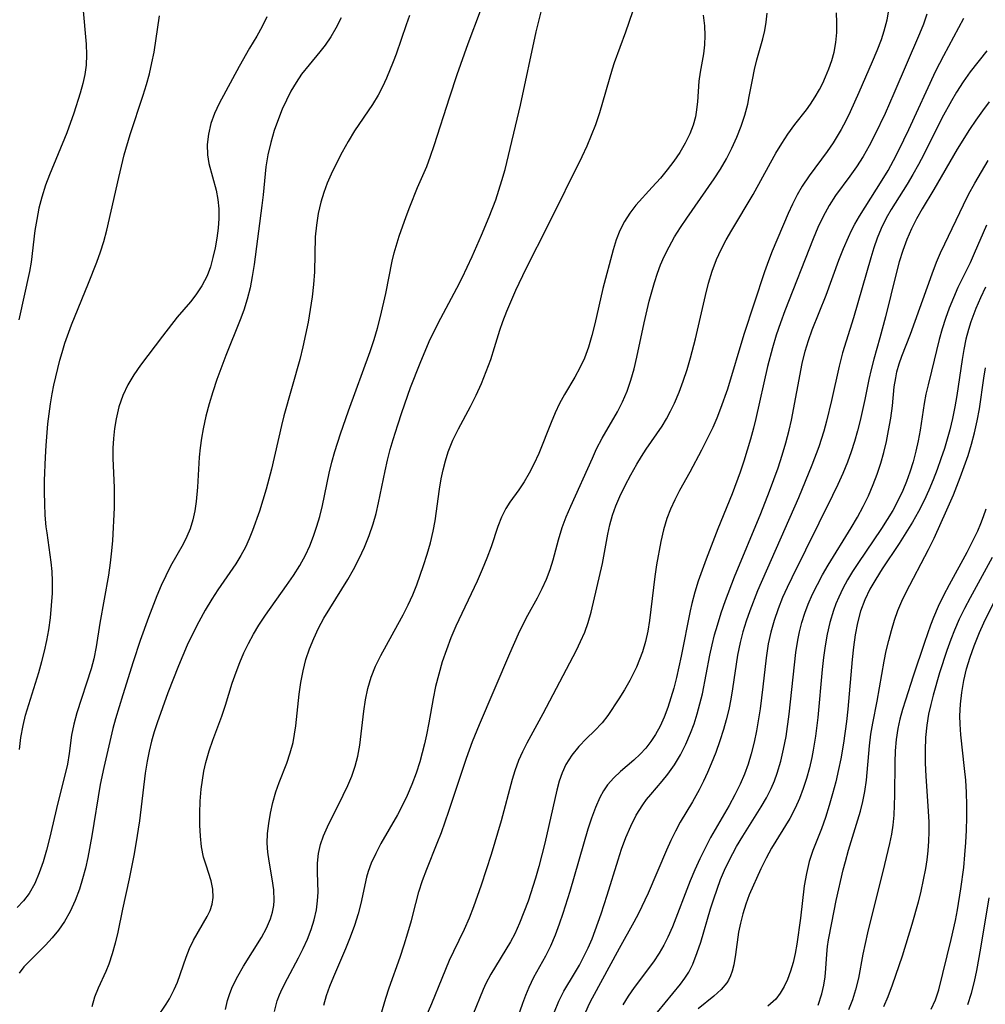
# Model space of a CAD drawing. Extents: x 1827160 to 1835362, y 3198540 to 3199311.
# Drawn here: x 1832249 to 1832394, y 3198773 to 3198921 of the extents above; entities that cross this region are included whole.
import ezdxf

# ---------------------------------------------------------------- set-up
doc = ezdxf.new("R2010")
doc.units = 0

msp = doc.modelspace()

# ---------------------------------------------------------------- linework, layer by layer
at = {"layer": 'Unknown_Line_Type', "color": 0}
for points in [[(1832279.78, 3198771.9, 1966), (1832280.07, 3198773.24, 1966), (1832280.41, 3198774.3, 1966), (1832280.83, 3198775.34, 1966), (1832281.6, 3198776.9, 1966), (1832282.48, 3198778.42, 1966), (1832285.15, 3198782.71, 1966), (1832285.91, 3198784.11, 1966), (1832286.52, 3198785.54, 1966), (1832286.82, 3198786.54, 1966), (1832287.01, 3198787.54, 1966), (1832287.08, 3198788.27, 1966), (1832287.03, 3198789.89, 1966), (1832286.8, 3198791.52, 1966), (1832286.3, 3198794.2, 1966), (1832286.1, 3198795.55, 1966), (1832286.01, 3198796.9, 1966), (1832286.08, 3198798.35, 1966), (1832286.27, 3198799.82, 1966), (1832286.54, 3198801.41, 1966), (1832286.89, 3198803, 1966), (1832287.33, 3198804.57, 1966), (1832287.85, 3198806.02, 1966), (1832288.98, 3198808.9, 1966), (1832289.5, 3198810.43, 1966), (1832289.91, 3198811.99, 1966), (1832290.14, 3198813.23, 1966), (1832290.32, 3198814.49, 1966), (1832290.85, 3198819.26, 1966), (1832291.09, 3198821.01, 1966), (1832291.41, 3198822.75, 1966), (1832291.84, 3198824.46, 1966), (1832292.37, 3198826.06, 1966), (1832293.02, 3198827.63, 1966), (1832293.75, 3198829.17, 1966), (1832294.56, 3198830.69, 1966), (1832295.43, 3198832.15, 1966), (1832298.13, 3198836.51, 1966), (1832298.99, 3198837.98, 1966), (1832299.86, 3198839.64, 1966), (1832300.65, 3198841.34, 1966), (1832301.36, 3198843.07, 1966), (1832301.96, 3198844.83, 1966), (1832302.4, 3198846.4, 1966), (1832302.77, 3198847.98, 1966), (1832303.76, 3198852.8, 1966), (1832304.11, 3198854.41, 1966), (1832304.51, 3198856.01, 1966), (1832304.95, 3198857.53, 1966), (1832305.64, 3198859.73, 1966), (1832306.26, 3198861.59, 1966), (1832307.58, 3198865.31, 1966), (1832309, 3198868.99, 1966), (1832310.38, 3198872.21, 1966), (1832311.7, 3198874.97, 1966), (1832314.5, 3198880.23, 1966), (1832315.3, 3198881.8, 1966), (1832316.81, 3198884.98, 1966), (1832318.24, 3198888.21, 1966), (1832319.39, 3198890.96, 1966), (1832320.37, 3198893.52, 1966), (1832320.85, 3198894.95, 1966), (1832321.3, 3198896.39, 1966), (1832321.77, 3198898.09, 1966), (1832324.07, 3198907.73, 1966), (1832326.43, 3198918.75, 1966), (1832328.28, 3198926.2, 1966)], [(1832258.33, 3198922.45, 1978), (1832258.81, 3198916.88, 1978), (1832258.88, 3198915.29, 1978), (1832258.83, 3198913.73, 1978), (1832258.62, 3198912.36, 1978), (1832258.31, 3198910.99, 1978), (1832257.92, 3198909.53, 1978), (1832257, 3198906.55, 1978), (1832255.92, 3198903.55, 1978), (1832253.33, 3198897.28, 1978), (1832252.74, 3198895.7, 1978), (1832252.16, 3198893.92, 1978), (1832251.73, 3198892.25, 1978), (1832251.4, 3198890.57, 1978), (1832251.14, 3198888.88, 1978), (1832250.56, 3198884.17, 1978), (1832250.31, 3198882.74, 1978), (1832248.7, 3198875.47, 1978)], [(1832269.49, 3198770.71, 1968), (1832270.83, 3198772.69, 1968), (1832271.33, 3198773.5, 1968), (1832272.07, 3198774.91, 1968), (1832272.53, 3198776, 1968), (1832273.86, 3198779.78, 1968), (1832274.36, 3198781.07, 1968), (1832274.94, 3198782.3, 1968), (1832277.03, 3198785.85, 1968), (1832277.45, 3198786.78, 1968), (1832277.76, 3198787.74, 1968), (1832277.92, 3198788.71, 1968), (1832277.88, 3198789.96, 1968), (1832277.63, 3198791.22, 1968), (1832276.85, 3198793.56, 1968), (1832276.47, 3198794.79, 1968), (1832276.17, 3198796.31, 1968), (1832275.99, 3198797.93, 1968), (1832275.91, 3198799.6, 1968), (1832275.91, 3198801.38, 1968), (1832275.98, 3198803.18, 1968), (1832276.13, 3198804.99, 1968), (1832276.3, 3198806.35, 1968), (1832276.53, 3198807.7, 1968), (1832276.83, 3198809.02, 1968), (1832277.33, 3198810.75, 1968), (1832277.85, 3198812.35, 1968), (1832279.2, 3198815.95, 1968), (1832279.75, 3198817.59, 1968), (1832280.79, 3198820.92, 1968), (1832281.35, 3198822.59, 1968), (1832281.92, 3198824.04, 1968), (1832282.54, 3198825.47, 1968), (1832283.22, 3198826.88, 1968), (1832283.96, 3198828.27, 1968), (1832284.76, 3198829.62, 1968), (1832285.77, 3198831.14, 1968), (1832288.95, 3198835.58, 1968), (1832289.96, 3198837.07, 1968), (1832290.91, 3198838.59, 1968), (1832291.77, 3198840.16, 1968), (1832292.43, 3198841.56, 1968), (1832293.01, 3198843, 1968), (1832293.51, 3198844.48, 1968), (1832293.94, 3198845.97, 1968), (1832294.32, 3198847.58, 1968), (1832295.33, 3198852.47, 1968), (1832295.73, 3198854.09, 1968), (1832296.18, 3198855.71, 1968), (1832297.05, 3198858.38, 1968), (1832298.25, 3198861.8, 1968), (1832301.5, 3198870.75, 1968), (1832302.09, 3198872.55, 1968), (1832302.6, 3198874.26, 1968), (1832303.06, 3198875.98, 1968), (1832303.86, 3198879.43, 1968), (1832304.79, 3198884.31, 1968), (1832305.11, 3198885.56, 1968), (1832305.86, 3198888.05, 1968), (1832306.89, 3198891, 1968), (1832307.44, 3198892.47, 1968), (1832308.62, 3198895.36, 1968), (1832309.99, 3198898.51, 1968), (1832310.58, 3198900.07, 1968), (1832311.11, 3198901.66, 1968), (1832313.46, 3198909, 1968), (1832314.59, 3198912.36, 1968), (1832316.2, 3198917, 1968), (1832318.06, 3198921.92, 1968)], [(1832287.13, 3198771.62, 1964), (1832287.54, 3198773.21, 1964), (1832287.88, 3198774.12, 1964), (1832288.28, 3198775.01, 1964), (1832289.06, 3198776.55, 1964), (1832290.75, 3198779.65, 1964), (1832291.45, 3198781.05, 1964), (1832292.09, 3198782.48, 1964), (1832292.65, 3198783.93, 1964), (1832293.1, 3198785.39, 1964), (1832293.43, 3198786.86, 1964), (1832293.6, 3198788.2, 1964), (1832293.67, 3198789.54, 1964), (1832293.6, 3198792.46, 1964), (1832293.6, 3198793.9, 1964), (1832293.73, 3198795.32, 1964), (1832294.04, 3198796.67, 1964), (1832294.51, 3198798, 1964), (1832295.08, 3198799.33, 1964), (1832297.45, 3198804.1, 1964), (1832298.12, 3198805.53, 1964), (1832298.72, 3198806.97, 1964), (1832299.24, 3198808.44, 1964), (1832299.65, 3198809.94, 1964), (1832299.95, 3198811.59, 1964), (1832300.53, 3198816.69, 1964), (1832300.8, 3198818.42, 1964), (1832301.15, 3198820.13, 1964), (1832301.64, 3198821.8, 1964), (1832302.3, 3198823.46, 1964), (1832303.09, 3198825.08, 1964), (1832305.67, 3198829.73, 1964), (1832306.45, 3198831.2, 1964), (1832307.2, 3198832.68, 1964), (1832307.89, 3198834.17, 1964), (1832308.5, 3198835.68, 1964), (1832309.51, 3198838.61, 1964), (1832310.04, 3198840.29, 1964), (1832310.54, 3198841.99, 1964), (1832310.96, 3198843.72, 1964), (1832311.25, 3198845.29, 1964), (1832311.93, 3198850.03, 1964), (1832312.19, 3198851.6, 1964), (1832312.47, 3198852.97, 1964), (1832312.81, 3198854.32, 1964), (1832313.23, 3198855.64, 1964), (1832313.94, 3198857.39, 1964), (1832314.77, 3198859.1, 1964), (1832316.56, 3198862.48, 1964), (1832317.42, 3198864.19, 1964), (1832318.22, 3198865.94, 1964), (1832318.94, 3198867.72, 1964), (1832319.61, 3198869.52, 1964), (1832320.2, 3198871.34, 1964), (1832320.99, 3198873.94, 1964), (1832321.42, 3198875.22, 1964), (1832322.01, 3198876.78, 1964), (1832323.38, 3198879.94, 1964), (1832324.93, 3198883.19, 1964), (1832328.28, 3198889.8, 1964), (1832333.36, 3198900.03, 1964), (1832334.09, 3198901.61, 1964), (1832334.77, 3198903.2, 1964), (1832335.4, 3198904.81, 1964), (1832336.01, 3198906.65, 1964), (1832337.9, 3198913.17, 1964), (1832338.22, 3198914.12, 1964), (1832339.92, 3198918.73, 1964), (1832340.97, 3198921.78, 1964)], [(1832302.6, 3198769.34, 1960), (1832303.85, 3198773.59, 1960), (1832304.36, 3198775.13, 1960), (1832305.99, 3198779.76, 1960), (1832306.6, 3198781.59, 1960), (1832307.17, 3198783.44, 1960), (1832307.69, 3198785.29, 1960), (1832308.34, 3198787.81, 1960), (1832308.83, 3198789.55, 1960), (1832309.38, 3198791.29, 1960), (1832309.99, 3198792.99, 1960), (1832311.59, 3198796.9, 1960), (1832312.2, 3198798.48, 1960), (1832313.33, 3198801.7, 1960), (1832315.98, 3198809.63, 1960), (1832316.89, 3198812.16, 1960), (1832317.91, 3198814.73, 1960), (1832322.46, 3198825.38, 1960), (1832323.78, 3198828.32, 1960), (1832324.47, 3198829.76, 1960), (1832325.19, 3198831.15, 1960), (1832326.64, 3198833.75, 1960), (1832327.35, 3198835.13, 1960), (1832327.98, 3198836.54, 1960), (1832328.53, 3198837.98, 1960), (1832328.99, 3198839.46, 1960), (1832329.8, 3198842.46, 1960), (1832330.37, 3198844.32, 1960), (1832330.97, 3198845.91, 1960), (1832331.64, 3198847.48, 1960), (1832334.88, 3198854.73, 1960), (1832335.53, 3198856.1, 1960), (1832336.38, 3198857.73, 1960), (1832338.65, 3198861.66, 1960), (1832339.42, 3198863.19, 1960), (1832340.1, 3198864.79, 1960), (1832340.67, 3198866.44, 1960), (1832341.16, 3198868.14, 1960), (1832341.57, 3198869.87, 1960), (1832342.65, 3198875.03, 1960), (1832343.4, 3198878.29, 1960), (1832344.2, 3198881.11, 1960), (1832344.66, 3198882.49, 1960), (1832345.13, 3198883.75, 1960), (1832345.65, 3198884.98, 1960), (1832346.4, 3198886.47, 1960), (1832347.24, 3198887.93, 1960), (1832348.14, 3198889.36, 1960), (1832349.08, 3198890.77, 1960), (1832353.18, 3198896.65, 1960), (1832354.14, 3198898.14, 1960), (1832355.03, 3198899.67, 1960), (1832355.86, 3198901.27, 1960), (1832356.59, 3198902.91, 1960), (1832357.24, 3198904.57, 1960), (1832357.78, 3198906.23, 1960), (1832358.23, 3198907.89, 1960), (1832358.46, 3198909.01, 1960), (1832358.92, 3198911.52, 1960), (1832359.27, 3198913.11, 1960), (1832359.62, 3198914.56, 1960), (1832360.52, 3198917.71, 1960), (1832360.79, 3198918.93, 1960), (1832361, 3198920.21, 1960), (1832361.14, 3198921.55, 1960)], [(1832306.49, 3198762.99, 1958), (1832310.78, 3198772.79, 1958), (1832312.3, 3198776.6, 1958), (1832313.44, 3198779.32, 1958), (1832314.05, 3198780.65, 1958), (1832315.69, 3198783.99, 1958), (1832316.42, 3198785.67, 1958), (1832317.09, 3198787.39, 1958), (1832318.25, 3198790.65, 1958), (1832319.74, 3198795.23, 1958), (1832321.22, 3198800.29, 1958), (1832322.88, 3198806.49, 1958), (1832323.28, 3198807.81, 1958), (1832323.83, 3198809.33, 1958), (1832324.42, 3198810.64, 1958), (1832325.07, 3198811.93, 1958), (1832327.5, 3198816.38, 1958), (1832332.49, 3198825.85, 1958), (1832333.12, 3198827.16, 1958), (1832333.74, 3198828.59, 1958), (1832334.26, 3198830.05, 1958), (1832334.71, 3198831.58, 1958), (1832336.41, 3198838.9, 1958), (1832337.22, 3198843.3, 1958), (1832337.53, 3198844.72, 1958), (1832337.91, 3198846.13, 1958), (1832338.43, 3198847.55, 1958), (1832339.03, 3198848.95, 1958), (1832339.82, 3198850.6, 1958), (1832340.68, 3198852.23, 1958), (1832341.59, 3198853.83, 1958), (1832342.28, 3198854.95, 1958), (1832342.99, 3198856.05, 1958), (1832345.36, 3198859.5, 1958), (1832346.02, 3198860.61, 1958), (1832346.64, 3198861.77, 1958), (1832347.21, 3198862.96, 1958), (1832347.91, 3198864.6, 1958), (1832348.54, 3198866.29, 1958), (1832349.11, 3198868.01, 1958), (1832349.62, 3198869.76, 1958), (1832350.36, 3198872.61, 1958), (1832351.87, 3198879.14, 1958), (1832352.35, 3198880.99, 1958), (1832352.9, 3198882.8, 1958), (1832353.56, 3198884.56, 1958), (1832354.24, 3198886.06, 1958), (1832355.01, 3198887.52, 1958), (1832355.83, 3198888.96, 1958), (1832359.05, 3198894.3, 1958), (1832361.63, 3198899.07, 1958), (1832362.46, 3198900.54, 1958), (1832363.33, 3198901.98, 1958), (1832364.24, 3198903.36, 1958), (1832365.33, 3198904.84, 1958), (1832367.07, 3198907.05, 1958), (1832367.67, 3198907.86, 1958), (1832368.38, 3198908.96, 1958), (1832369.02, 3198910.1, 1958), (1832369.49, 3198911.02, 1958), (1832369.92, 3198911.96, 1958), (1832370.42, 3198913.18, 1958), (1832370.85, 3198914.42, 1958), (1832371.2, 3198915.69, 1958), (1832371.46, 3198917.16, 1958), (1832371.6, 3198918.64, 1958), (1832371.64, 3198920.15, 1958), (1832371.57, 3198921.62, 1958)], [(1832379.39, 3198922.03, 1956), (1832379.13, 3198920.49, 1956), (1832378.69, 3198918.84, 1956), (1832378.26, 3198917.56, 1956), (1832377.62, 3198915.89, 1956), (1832376.93, 3198914.22, 1956), (1832374.93, 3198909.62, 1956), (1832373.61, 3198906.73, 1956), (1832372.96, 3198905.39, 1956), (1832372.27, 3198904.08, 1956), (1832371.68, 3198903.05, 1956), (1832371.06, 3198902.05, 1956), (1832370.18, 3198900.78, 1956), (1832367.44, 3198897.11, 1956), (1832366.41, 3198895.57, 1956), (1832365.64, 3198894.25, 1956), (1832364.95, 3198892.88, 1956), (1832364.3, 3198891.48, 1956), (1832361.92, 3198885.8, 1956), (1832361.34, 3198884.33, 1956), (1832360.76, 3198882.7, 1956), (1832357.66, 3198873.26, 1956), (1832355.18, 3198865.05, 1956), (1832354.16, 3198862.15, 1956), (1832353.59, 3198860.72, 1956), (1832352.98, 3198859.32, 1956), (1832351.3, 3198855.92, 1956), (1832349.53, 3198852.62, 1956), (1832348, 3198849.86, 1956), (1832347.28, 3198848.47, 1956), (1832346.63, 3198847.07, 1956), (1832346.07, 3198845.65, 1956), (1832345.57, 3198843.95, 1956), (1832345.18, 3198842.21, 1956), (1832344.53, 3198838.71, 1956), (1832344.25, 3198836.96, 1956), (1832343.48, 3198830.33, 1956), (1832343.21, 3198828.73, 1956), (1832342.86, 3198827.16, 1956), (1832342.41, 3198825.62, 1956), (1832341.99, 3198824.46, 1956), (1832341.51, 3198823.34, 1956), (1832341.03, 3198822.32, 1956), (1832340.5, 3198821.33, 1956), (1832339.7, 3198819.93, 1956), (1832338.87, 3198818.57, 1956), (1832337.2, 3198816.07, 1956), (1832336.34, 3198814.94, 1956), (1832335.21, 3198813.74, 1956), (1832334.02, 3198812.6, 1956), (1832332.86, 3198811.42, 1956), (1832331.81, 3198810.12, 1956), (1832330.92, 3198808.69, 1956), (1832330.37, 3198807.47, 1956), (1832329.92, 3198806.18, 1956), (1832329.55, 3198804.84, 1956), (1832327.76, 3198796.89, 1956), (1832326.84, 3198793.38, 1956), (1832326.33, 3198791.63, 1956), (1832325.22, 3198788.19, 1956), (1832324.61, 3198786.51, 1956), (1832323.94, 3198784.87, 1956), (1832323.22, 3198783.28, 1956), (1832322.57, 3198782.04, 1956), (1832319.63, 3198777.22, 1956), (1832318.88, 3198775.79, 1956), (1832318.47, 3198774.88, 1956), (1832316.95, 3198771.1, 1956)], [(1832285.98, 3198921, 1974), (1832285.27, 3198919.52, 1974), (1832284.48, 3198918.1, 1974), (1832283.39, 3198916.29, 1974), (1832281.83, 3198913.55, 1974), (1832278.82, 3198907.96, 1974), (1832278.13, 3198906.5, 1974), (1832277.57, 3198904.96, 1974), (1832277.19, 3198903.39, 1974), (1832277, 3198901.81, 1974), (1832277.04, 3198900.26, 1974), (1832277.25, 3198898.99, 1974), (1832278.36, 3198894.96, 1974), (1832278.63, 3198893.56, 1974), (1832278.75, 3198892.14, 1974), (1832278.75, 3198890.7, 1974), (1832278.64, 3198889.24, 1974), (1832278.45, 3198887.77, 1974), (1832278.2, 3198886.31, 1974), (1832277.88, 3198884.87, 1974), (1832277.49, 3198883.46, 1974), (1832276.99, 3198882.1, 1974), (1832276.23, 3198880.61, 1974), (1832275.32, 3198879.22, 1974), (1832274.5, 3198878.2, 1974), (1832272.52, 3198875.87, 1974), (1832270.29, 3198873.04, 1974), (1832268.07, 3198870.15, 1974), (1832267, 3198868.7, 1974), (1832266, 3198867.22, 1974), (1832265.09, 3198865.7, 1974), (1832264.34, 3198864.13, 1974), (1832263.75, 3198862.4, 1974), (1832263.33, 3198860.61, 1974), (1832263.1, 3198859.15, 1974), (1832262.95, 3198857.67, 1974), (1832262.86, 3198856.19, 1974), (1832262.85, 3198854.71, 1974), (1832263.02, 3198850.23, 1974), (1832263.04, 3198848.74, 1974), (1832263.02, 3198847.27, 1974), (1832262.77, 3198842.33, 1974), (1832262.66, 3198840.77, 1974), (1832262.45, 3198838.97, 1974), (1832262.18, 3198837.16, 1974), (1832260.88, 3198829.93, 1974), (1832260.32, 3198826.35, 1974), (1832259.97, 3198824.55, 1974), (1832259.59, 3198823.07, 1974), (1832257.45, 3198816.45, 1974), (1832256.99, 3198814.76, 1974), (1832256.65, 3198813.09, 1974), (1832256.29, 3198810.37, 1974), (1832256, 3198808.75, 1974), (1832255.64, 3198807.09, 1974), (1832254.58, 3198802.95, 1974), (1832253.31, 3198797.6, 1974), (1832252.86, 3198795.83, 1974), (1832252.37, 3198794.09, 1974), (1832251.79, 3198792.41, 1974), (1832251.1, 3198790.81, 1974), (1832250.24, 3198789.32, 1974), (1832249.42, 3198788.23, 1974), (1832248.48, 3198787.22, 1974)], [(1832297.12, 3198920.84, 1972), (1832296.36, 3198919.29, 1972), (1832295.59, 3198917.98, 1972), (1832294.73, 3198916.73, 1972), (1832293.95, 3198915.72, 1972), (1832292.31, 3198913.77, 1972), (1832291.19, 3198912.37, 1972), (1832290.36, 3198911.14, 1972), (1832289.6, 3198909.85, 1972), (1832288.91, 3198908.5, 1972), (1832288.28, 3198907.12, 1972), (1832287.71, 3198905.7, 1972), (1832287.09, 3198903.92, 1972), (1832286.56, 3198902.11, 1972), (1832286.14, 3198900.28, 1972), (1832285.84, 3198898.45, 1972), (1832285.43, 3198894.27, 1972), (1832285.23, 3198892.68, 1972), (1832284.06, 3198883.8, 1972), (1832283.79, 3198881.98, 1972), (1832283.46, 3198880.28, 1972), (1832283.04, 3198878.61, 1972), (1832282.52, 3198876.95, 1972), (1832281.97, 3198875.47, 1972), (1832279.79, 3198870.12, 1972), (1832278.46, 3198866.51, 1972), (1832277.85, 3198864.69, 1972), (1832277.29, 3198862.85, 1972), (1832276.8, 3198861, 1972), (1832276.39, 3198859.14, 1972), (1832276.15, 3198857.71, 1972), (1832275.96, 3198856.28, 1972), (1832275.82, 3198854.85, 1972), (1832275.56, 3198850.36, 1972), (1832275.38, 3198848.19, 1972), (1832275.17, 3198846.8, 1972), (1832274.87, 3198845.44, 1972), (1832274.45, 3198844.12, 1972), (1832273.96, 3198842.93, 1972), (1832273.38, 3198841.77, 1972), (1832271.52, 3198838.48, 1972), (1832270.79, 3198837.05, 1972), (1832270.11, 3198835.57, 1972), (1832269.47, 3198834.05, 1972), (1832268.19, 3198830.8, 1972), (1832266.94, 3198827.34, 1972), (1832265.87, 3198824.11, 1972), (1832264.32, 3198819.17, 1972), (1832263.25, 3198815.57, 1972), (1832262.86, 3198814.12, 1972), (1832261.46, 3198808.27, 1972), (1832260.95, 3198805.7, 1972), (1832259.68, 3198797.97, 1972), (1832259.07, 3198794.72, 1972), (1832258.71, 3198793.11, 1972), (1832258.3, 3198791.53, 1972), (1832257.83, 3198789.98, 1972), (1832257.19, 3198788.28, 1972), (1832256.43, 3198786.64, 1972), (1832255.56, 3198785.1, 1972), (1832254.68, 3198783.83, 1972), (1832253.73, 3198782.65, 1972), (1832252.72, 3198781.55, 1972), (1832250.34, 3198779.23, 1972), (1832249.48, 3198778.32, 1972), (1832248.75, 3198777.37, 1972)], [(1832248.79, 3198810.95, 1976), (1832249.01, 3198812.74, 1976), (1832249.34, 3198814.55, 1976), (1832249.73, 3198816.13, 1976), (1832250.19, 3198817.72, 1976), (1832251.71, 3198822.52, 1976), (1832252.18, 3198824.15, 1976), (1832252.59, 3198825.73, 1976), (1832252.94, 3198827.32, 1976), (1832253.23, 3198828.92, 1976), (1832253.47, 3198830.74, 1976), (1832253.64, 3198832.57, 1976), (1832253.75, 3198834.41, 1976), (1832253.77, 3198836.25, 1976), (1832253.7, 3198837.68, 1976), (1832253.57, 3198839.11, 1976), (1832252.96, 3198843.5, 1976), (1832252.84, 3198844.42, 1976), (1832252.68, 3198846.14, 1976), (1832252.6, 3198847.87, 1976), (1832252.56, 3198849.61, 1976), (1832252.57, 3198851.36, 1976), (1832252.7, 3198854.85, 1976), (1832252.81, 3198856.59, 1976), (1832253.09, 3198859.86, 1976), (1832253.46, 3198862.89, 1976), (1832253.71, 3198864.39, 1976), (1832253.97, 3198865.68, 1976), (1832254.87, 3198869.42, 1976), (1832255.2, 3198870.59, 1976), (1832255.64, 3198871.99, 1976), (1832256.65, 3198874.76, 1976), (1832259.2, 3198881.01, 1976), (1832260.43, 3198884.14, 1976), (1832260.98, 3198885.7, 1976), (1832261.48, 3198887.27, 1976), (1832261.92, 3198888.97, 1976), (1832262.6, 3198891.82, 1976), (1832263.74, 3198896.88, 1976), (1832264.56, 3198900.26, 1976), (1832265.43, 3198903.3, 1976), (1832267.41, 3198909.22, 1976), (1832267.89, 3198910.82, 1976), (1832268.33, 3198912.44, 1976), (1832268.72, 3198914.07, 1976), (1832269.05, 3198915.7, 1976), (1832269.87, 3198921.17, 1976)], [(1832307.43, 3198921.22, 1970), (1832306.89, 3198919.78, 1970), (1832305.4, 3198915.39, 1970), (1832304.98, 3198914.24, 1970), (1832303.97, 3198911.79, 1970), (1832303.35, 3198910.5, 1970), (1832302.68, 3198909.24, 1970), (1832301.84, 3198907.85, 1970), (1832299.16, 3198903.85, 1970), (1832298.2, 3198902.28, 1970), (1832297.29, 3198900.67, 1970), (1832296.44, 3198899.03, 1970), (1832295.65, 3198897.36, 1970), (1832295.06, 3198895.99, 1970), (1832294.54, 3198894.59, 1970), (1832294.1, 3198893.18, 1970), (1832293.7, 3198891.46, 1970), (1832293.42, 3198889.72, 1970), (1832293.26, 3198887.97, 1970), (1832293.12, 3198882.68, 1970), (1832292.99, 3198880.8, 1970), (1832292.77, 3198878.92, 1970), (1832292.5, 3198877.03, 1970), (1832292.17, 3198875.15, 1970), (1832291.8, 3198873.28, 1970), (1832291.38, 3198871.41, 1970), (1832290.93, 3198869.55, 1970), (1832288.54, 3198861.06, 1970), (1832288.17, 3198859.6, 1970), (1832286.66, 3198853.05, 1970), (1832285.86, 3198850.04, 1970), (1832285.37, 3198848.39, 1970), (1832284.85, 3198846.76, 1970), (1832283.83, 3198843.85, 1970), (1832283.33, 3198842.58, 1970), (1832282.76, 3198841.35, 1970), (1832282.06, 3198840.08, 1970), (1832281.3, 3198838.85, 1970), (1832278.61, 3198834.92, 1970), (1832277.7, 3198833.54, 1970), (1832276.69, 3198831.87, 1970), (1832275.75, 3198830.15, 1970), (1832274.86, 3198828.39, 1970), (1832274.02, 3198826.61, 1970), (1832272.69, 3198823.52, 1970), (1832271.11, 3198819.44, 1970), (1832269.52, 3198814.97, 1970), (1832269.07, 3198813.59, 1970), (1832268.67, 3198812.19, 1970), (1832268.3, 3198810.7, 1970), (1832267.99, 3198809.2, 1970), (1832267.7, 3198807.41, 1970), (1832266.83, 3198800.25, 1970), (1832266.31, 3198796.8, 1970), (1832266, 3198795.03, 1970), (1832265.31, 3198791.53, 1970), (1832264.3, 3198786.95, 1970), (1832263.58, 3198783.54, 1970), (1832263.2, 3198781.88, 1970), (1832262.76, 3198780.26, 1970), (1832262.25, 3198778.72, 1970), (1832261.79, 3198777.6, 1970), (1832260.63, 3198775.11, 1970), (1832260.06, 3198773.73, 1970), (1832259.68, 3198772.32, 1970)], [(1832351.55, 3198921.24, 1962), (1832351.75, 3198919.63, 1962), (1832351.8, 3198918.21, 1962), (1832351.73, 3198916.81, 1962), (1832351.56, 3198915.42, 1962), (1832351.09, 3198912.69, 1962), (1832350.9, 3198911.33, 1962), (1832350.67, 3198908.24, 1962), (1832350.5, 3198906.7, 1962), (1832350.37, 3198905.99, 1962), (1832350.02, 3198904.7, 1962), (1832349.55, 3198903.42, 1962), (1832348.85, 3198902.01, 1962), (1832348.04, 3198900.64, 1962), (1832347.12, 3198899.31, 1962), (1832346.14, 3198898.02, 1962), (1832345.1, 3198896.77, 1962), (1832343.89, 3198895.4, 1962), (1832341.4, 3198892.71, 1962), (1832340.49, 3198891.51, 1962), (1832339.69, 3198890.24, 1962), (1832339, 3198888.9, 1962), (1832338.45, 3198887.51, 1962), (1832338, 3198885.99, 1962), (1832336.46, 3198880.19, 1962), (1832335.24, 3198874.87, 1962), (1832334.8, 3198873.11, 1962), (1832334.3, 3198871.39, 1962), (1832333.69, 3198869.72, 1962), (1832333.02, 3198868.26, 1962), (1832332.26, 3198866.87, 1962), (1832330.68, 3198864.28, 1962), (1832329.96, 3198862.92, 1962), (1832329.3, 3198861.5, 1962), (1832328.68, 3198860.05, 1962), (1832326.83, 3198855.43, 1962), (1832326.1, 3198853.82, 1962), (1832325.39, 3198852.45, 1962), (1832324.63, 3198851.16, 1962), (1832323.82, 3198849.95, 1962), (1832322.47, 3198848.11, 1962), (1832321.86, 3198847.16, 1962), (1832321.22, 3198845.85, 1962), (1832320.69, 3198844.43, 1962), (1832319.69, 3198841.41, 1962), (1832319.05, 3198839.7, 1962), (1832318.35, 3198837.98, 1962), (1832317.58, 3198836.26, 1962), (1832314.38, 3198829.46, 1962), (1832313.64, 3198827.72, 1962), (1832312.96, 3198825.93, 1962), (1832312.34, 3198824.11, 1962), (1832311.8, 3198822.28, 1962), (1832311.34, 3198820.42, 1962), (1832310.96, 3198818.61, 1962), (1832310.31, 3198814.96, 1962), (1832309.96, 3198813.14, 1962), (1832309.66, 3198811.79, 1962), (1832308.94, 3198809.11, 1962), (1832308.39, 3198807.4, 1962), (1832307.76, 3198805.71, 1962), (1832307.07, 3198804.06, 1962), (1832306.35, 3198802.59, 1962), (1832305.59, 3198801.15, 1962), (1832303.11, 3198796.81, 1962), (1832302.34, 3198795.35, 1962), (1832301.67, 3198793.88, 1962), (1832301.22, 3198792.65, 1962), (1832300.97, 3198791.78, 1962), (1832300.09, 3198787.83, 1962), (1832299.7, 3198786.27, 1962), (1832299.15, 3198784.51, 1962), (1832298.51, 3198782.77, 1962), (1832297.81, 3198781.03, 1962), (1832295.98, 3198776.79, 1962), (1832295.41, 3198775.38, 1962), (1832294.9, 3198773.97, 1962), (1832294.48, 3198772.51, 1962)], [(1832385.14, 3198921.4, 1954), (1832384.64, 3198919.9, 1954), (1832384.05, 3198918.43, 1954), (1832380.17, 3198909.47, 1954), (1832378.86, 3198906.5, 1954), (1832377.33, 3198903.28, 1954), (1832376.47, 3198901.63, 1954), (1832375.55, 3198900.02, 1954), (1832374.56, 3198898.46, 1954), (1832373.59, 3198897.07, 1954), (1832371.44, 3198894.15, 1954), (1832370.45, 3198892.64, 1954), (1832369.56, 3198891.03, 1954), (1832368.77, 3198889.36, 1954), (1832368.04, 3198887.64, 1954), (1832363.82, 3198876.86, 1954), (1832363.15, 3198875.02, 1954), (1832362.52, 3198873.17, 1954), (1832361.94, 3198871.29, 1954), (1832361.21, 3198868.47, 1954), (1832359.46, 3198860.68, 1954), (1832359.1, 3198859.21, 1954), (1832358.65, 3198857.54, 1954), (1832357.63, 3198854.24, 1954), (1832357.07, 3198852.6, 1954), (1832355.87, 3198849.36, 1954), (1832353.72, 3198844.08, 1954), (1832351.98, 3198839.56, 1954), (1832350.79, 3198836.24, 1954), (1832350.27, 3198834.56, 1954), (1832349.81, 3198832.87, 1954), (1832349.56, 3198831.8, 1954), (1832348.21, 3198824.99, 1954), (1832347.51, 3198821.75, 1954), (1832347.12, 3198820.18, 1954), (1832346.69, 3198818.7, 1954), (1832346.21, 3198817.24, 1954), (1832345.66, 3198815.83, 1954), (1832345.05, 3198814.48, 1954), (1832344.35, 3198813.18, 1954), (1832343.67, 3198812.14, 1954), (1832342.92, 3198811.17, 1954), (1832342.05, 3198810.23, 1954), (1832341.12, 3198809.37, 1954), (1832339.1, 3198807.63, 1954), (1832338.09, 3198806.68, 1954), (1832337.18, 3198805.65, 1954), (1832336.56, 3198804.72, 1954), (1832336.01, 3198803.73, 1954), (1832335.34, 3198802.23, 1954), (1832334.75, 3198800.65, 1954), (1832334.21, 3198799, 1954), (1832331.52, 3198789.64, 1954), (1832330.47, 3198786.33, 1954), (1832329.91, 3198784.72, 1954), (1832329.28, 3198783.05, 1954), (1832328.6, 3198781.43, 1954), (1832327.84, 3198779.9, 1954), (1832326.04, 3198776.73, 1954), (1832325.32, 3198775.21, 1954), (1832324.84, 3198774.01, 1954), (1832324.4, 3198772.78, 1954), (1832322.7, 3198767.9, 1954)], [(1832329.2, 3198771.57, 1952), (1832329.87, 3198773.16, 1952), (1832330.62, 3198774.67, 1952), (1832332.22, 3198777.31, 1952), (1832332.93, 3198778.55, 1952), (1832333.61, 3198779.84, 1952), (1832334.25, 3198781.17, 1952), (1832334.84, 3198782.53, 1952), (1832335.33, 3198783.76, 1952), (1832336.22, 3198786.27, 1952), (1832337.12, 3198789.09, 1952), (1832338.74, 3198794.39, 1952), (1832339.27, 3198795.97, 1952), (1832339.93, 3198797.74, 1952), (1832340.66, 3198799.46, 1952), (1832341.49, 3198801.09, 1952), (1832342.45, 3198802.63, 1952), (1832343.03, 3198803.43, 1952), (1832343.65, 3198804.2, 1952), (1832345.37, 3198806.2, 1952), (1832346.21, 3198807.24, 1952), (1832347.21, 3198808.66, 1952), (1832348.11, 3198810.17, 1952), (1832348.92, 3198811.75, 1952), (1832349.64, 3198813.39, 1952), (1832350.17, 3198814.83, 1952), (1832350.64, 3198816.3, 1952), (1832351.05, 3198817.8, 1952), (1832351.42, 3198819.33, 1952), (1832352.54, 3198825.14, 1952), (1832352.87, 3198826.65, 1952), (1832353.25, 3198828.15, 1952), (1832353.67, 3198829.64, 1952), (1832354.26, 3198831.49, 1952), (1832354.9, 3198833.31, 1952), (1832356.26, 3198836.89, 1952), (1832360.2, 3198846.42, 1952), (1832361.52, 3198849.75, 1952), (1832362.8, 3198853.28, 1952), (1832363.4, 3198855.14, 1952), (1832363.95, 3198857.01, 1952), (1832364.44, 3198858.9, 1952), (1832364.79, 3198860.43, 1952), (1832366.4, 3198868.92, 1952), (1832366.86, 3198870.8, 1952), (1832367.34, 3198872.4, 1952), (1832367.9, 3198873.96, 1952), (1832369.99, 3198879.21, 1952), (1832371.94, 3198884.47, 1952), (1832372.62, 3198886.21, 1952), (1832373.36, 3198887.91, 1952), (1832373.83, 3198888.9, 1952), (1832374.34, 3198889.86, 1952), (1832375.02, 3198891.05, 1952), (1832378.45, 3198896.48, 1952), (1832379.31, 3198897.94, 1952), (1832380.14, 3198899.44, 1952), (1832380.93, 3198900.96, 1952), (1832382.45, 3198904.06, 1952), (1832386.51, 3198912.91, 1952), (1832387.67, 3198915.21, 1952), (1832389.97, 3198919.41, 1952), (1832390.68, 3198920.82, 1952)], [(1832394.14, 3198915.91, 1950), (1832391.66, 3198912.72, 1950), (1832390.59, 3198911.23, 1950), (1832389.59, 3198909.68, 1950), (1832388.83, 3198908.4, 1950), (1832387.41, 3198905.77, 1950), (1832384.67, 3198900.32, 1950), (1832383.88, 3198898.81, 1950), (1832383.05, 3198897.32, 1950), (1832382.19, 3198895.87, 1950), (1832379.79, 3198892.07, 1950), (1832379.05, 3198890.78, 1950), (1832378.27, 3198889.2, 1950), (1832377.69, 3198887.76, 1950), (1832377.18, 3198886.28, 1950), (1832376.71, 3198884.78, 1950), (1832374.12, 3198875.8, 1950), (1832372.49, 3198870.52, 1950), (1832371.95, 3198868.54, 1950), (1832370.81, 3198863.35, 1950), (1832370.07, 3198860.26, 1950), (1832369.66, 3198858.76, 1950), (1832368.89, 3198856.4, 1950), (1832367.85, 3198853.64, 1950), (1832365.84, 3198848.77, 1950), (1832359.7, 3198834.77, 1950), (1832358.52, 3198831.76, 1950), (1832358, 3198830.24, 1950), (1832357.5, 3198828.64, 1950), (1832357.08, 3198827.03, 1950), (1832356.69, 3198825.14, 1950), (1832355.94, 3198820.08, 1950), (1832355.67, 3198818.52, 1950), (1832355.37, 3198816.97, 1950), (1832355.01, 3198815.43, 1950), (1832354.61, 3198813.97, 1950), (1832354.05, 3198812.23, 1950), (1832353.42, 3198810.52, 1950), (1832352.74, 3198808.82, 1950), (1832352.16, 3198807.49, 1950), (1832351.56, 3198806.18, 1950), (1832350.91, 3198804.9, 1950), (1832349.92, 3198803.11, 1950), (1832348.1, 3198800.06, 1950), (1832347.37, 3198798.68, 1950), (1832346.69, 3198797.27, 1950), (1832346.03, 3198795.82, 1950), (1832343.25, 3198789.36, 1950), (1832341.81, 3198786.3, 1950), (1832341.14, 3198785.02, 1950), (1832338.9, 3198781.05, 1950), (1832334.85, 3198773.59, 1950), (1832334.42, 3198772.75, 1950), (1832333.85, 3198771.49, 1950)], [(1832394.51, 3198908.25, 1948), (1832393.49, 3198906.89, 1948), (1832392.51, 3198905.49, 1948), (1832391.55, 3198904.06, 1948), (1832389.72, 3198901.14, 1948), (1832386.17, 3198895.04, 1948), (1832384.43, 3198892.15, 1948), (1832383.6, 3198890.66, 1948), (1832382.84, 3198889.13, 1948), (1832382.15, 3198887.56, 1948), (1832381.53, 3198885.89, 1948), (1832380.99, 3198884.19, 1948), (1832380.51, 3198882.46, 1948), (1832378.91, 3198875.92, 1948), (1832378.06, 3198872.76, 1948), (1832377.15, 3198869.57, 1948), (1832376.76, 3198868.05, 1948), (1832376.41, 3198866.53, 1948), (1832375.81, 3198863.54, 1948), (1832375.1, 3198860.38, 1948), (1832374.7, 3198858.81, 1948), (1832374.25, 3198857.23, 1948), (1832373.75, 3198855.67, 1948), (1832373.2, 3198854.12, 1948), (1832372.51, 3198852.43, 1948), (1832371.76, 3198850.76, 1948), (1832370.97, 3198849.1, 1948), (1832364.84, 3198836.76, 1948), (1832364.14, 3198835.28, 1948), (1832363.47, 3198833.78, 1948), (1832362.79, 3198832.07, 1948), (1832362.19, 3198830.33, 1948), (1832361.69, 3198828.58, 1948), (1832361.31, 3198826.8, 1948), (1832361.01, 3198824.73, 1948), (1832360.51, 3198820.34, 1948), (1832360.08, 3198817.04, 1948), (1832359.55, 3198813.76, 1948), (1832359.19, 3198812.03, 1948), (1832358.75, 3198810.32, 1948), (1832358.27, 3198808.76, 1948), (1832357.72, 3198807.23, 1948), (1832357.08, 3198805.73, 1948), (1832356.29, 3198804.12, 1948), (1832355.44, 3198802.54, 1948), (1832352.65, 3198797.73, 1948), (1832351.81, 3198796.15, 1948), (1832351.02, 3198794.54, 1948), (1832350.28, 3198792.89, 1948), (1832349.58, 3198791.23, 1948), (1832346.9, 3198784.33, 1948), (1832346.21, 3198782.75, 1948), (1832345.61, 3198781.54, 1948), (1832344.94, 3198780.37, 1948), (1832344.06, 3198779.04, 1948), (1832341.19, 3198775.22, 1948), (1832340.27, 3198773.92, 1948), (1832339.45, 3198772.61, 1948)], [(1832344.69, 3198771.49, 1946), (1832348.14, 3198775.71, 1946), (1832348.79, 3198776.6, 1946), (1832349.38, 3198777.53, 1946), (1832349.97, 3198778.72, 1946), (1832350.63, 3198780.44, 1946), (1832351.16, 3198782.03, 1946), (1832352.65, 3198787.04, 1946), (1832353.12, 3198788.51, 1946), (1832353.62, 3198789.97, 1946), (1832354.16, 3198791.42, 1946), (1832354.75, 3198792.85, 1946), (1832355.42, 3198794.29, 1946), (1832356.53, 3198796.37, 1946), (1832357.47, 3198797.92, 1946), (1832360.24, 3198802.34, 1946), (1832361.03, 3198803.7, 1946), (1832361.74, 3198805.1, 1946), (1832362.23, 3198806.23, 1946), (1832362.66, 3198807.39, 1946), (1832363.19, 3198809.18, 1946), (1832363.62, 3198811.01, 1946), (1832363.98, 3198812.88, 1946), (1832364.47, 3198816.28, 1946), (1832365.25, 3198823.68, 1946), (1832365.48, 3198825.54, 1946), (1832365.76, 3198827.39, 1946), (1832366, 3198828.63, 1946), (1832366.35, 3198830.03, 1946), (1832366.79, 3198831.42, 1946), (1832367.31, 3198832.79, 1946), (1832367.97, 3198834.28, 1946), (1832368.69, 3198835.75, 1946), (1832369.48, 3198837.2, 1946), (1832370.3, 3198838.64, 1946), (1832373.78, 3198844.25, 1946), (1832374.7, 3198845.83, 1946), (1832375.56, 3198847.44, 1946), (1832376.37, 3198849.07, 1946), (1832377.09, 3198850.73, 1946), (1832377.69, 3198852.32, 1946), (1832378.21, 3198853.94, 1946), (1832378.66, 3198855.57, 1946), (1832379.06, 3198857.2, 1946), (1832379.4, 3198858.84, 1946), (1832379.72, 3198860.72, 1946), (1832379.96, 3198862.58, 1946), (1832380.25, 3198865.4, 1946), (1832380.46, 3198866.78, 1946), (1832380.65, 3198867.68, 1946), (1832380.99, 3198868.87, 1946), (1832381.39, 3198870.04, 1946), (1832382.67, 3198873.34, 1946), (1832385.94, 3198882.38, 1946), (1832386.61, 3198884.13, 1946), (1832387.21, 3198885.53, 1946), (1832387.84, 3198886.92, 1946), (1832390.63, 3198892.74, 1946), (1832391.42, 3198894.3, 1946), (1832392.36, 3198896.03, 1946), (1832393.34, 3198897.74, 1946), (1832394.36, 3198899.42, 1946)], [(1832394.11, 3198889.69, 1944), (1832392.27, 3198885.44, 1944), (1832391.64, 3198884.07, 1944), (1832389.82, 3198880.32, 1944), (1832389.13, 3198878.8, 1944), (1832388.51, 3198877.26, 1944), (1832387.94, 3198875.71, 1944), (1832387.44, 3198874.14, 1944), (1832387, 3198872.53, 1944), (1832385.85, 3198867.76, 1944), (1832385.32, 3198865.74, 1944), (1832385, 3198864.34, 1944), (1832384.75, 3198862.93, 1944), (1832384.16, 3198858.91, 1944), (1832383.85, 3198857.33, 1944), (1832383.49, 3198855.75, 1944), (1832383.06, 3198854.17, 1944), (1832382.58, 3198852.61, 1944), (1832382.08, 3198851.22, 1944), (1832381.52, 3198849.85, 1944), (1832380.9, 3198848.51, 1944), (1832380.02, 3198846.87, 1944), (1832379.2, 3198845.49, 1944), (1832378.32, 3198844.13, 1944), (1832374.76, 3198838.9, 1944), (1832373.97, 3198837.67, 1944), (1832373.22, 3198836.43, 1944), (1832372.53, 3198835.13, 1944), (1832371.9, 3198833.81, 1944), (1832371.47, 3198832.81, 1944), (1832371.09, 3198831.81, 1944), (1832370.55, 3198830.01, 1944), (1832370.16, 3198828.29, 1944), (1832369.86, 3198826.54, 1944), (1832369.63, 3198824.76, 1944), (1832369.43, 3198822.97, 1944), (1832368.76, 3198815.74, 1944), (1832368.42, 3198812.94, 1944), (1832368.08, 3198810.86, 1944), (1832367.87, 3198809.77, 1944), (1832367.5, 3198808.18, 1944), (1832367.08, 3198806.62, 1944), (1832366.58, 3198805.08, 1944), (1832366.02, 3198803.58, 1944), (1832365.37, 3198802.13, 1944), (1832364.54, 3198800.58, 1944), (1832361.82, 3198796.11, 1944), (1832361, 3198794.62, 1944), (1832360.22, 3198793.01, 1944), (1832358.46, 3198789.14, 1944), (1832357.93, 3198787.73, 1944), (1832357.48, 3198786.29, 1944), (1832357.13, 3198784.88, 1944), (1832356.86, 3198783.5, 1944), (1832356.39, 3198780.17, 1944), (1832356.14, 3198778.62, 1944), (1832355.91, 3198777.68, 1944), (1832355.65, 3198776.97, 1944), (1832355.32, 3198776.3, 1944), (1832355.08, 3198775.91, 1944), (1832354.23, 3198774.89, 1944), (1832353.15, 3198773.9, 1944), (1832350.78, 3198771.99, 1944)], [(1832393.97, 3198880.41, 1942), (1832393.21, 3198878.8, 1942), (1832392.49, 3198877.17, 1942), (1832391.74, 3198875.18, 1942), (1832391.4, 3198874.05, 1942), (1832391.02, 3198872.56, 1942), (1832390.71, 3198871.05, 1942), (1832390.45, 3198869.53, 1942), (1832389.64, 3198864.14, 1942), (1832389.34, 3198862.4, 1942), (1832388.99, 3198860.67, 1942), (1832388.59, 3198858.96, 1942), (1832387.79, 3198856.18, 1942), (1832387.26, 3198854.59, 1942), (1832386.7, 3198853, 1942), (1832386.1, 3198851.44, 1942), (1832385.44, 3198849.89, 1942), (1832384.74, 3198848.37, 1942), (1832383.88, 3198846.71, 1942), (1832382.96, 3198845.08, 1942), (1832381.99, 3198843.47, 1942), (1832380.98, 3198841.9, 1942), (1832378.44, 3198838.09, 1942), (1832377.47, 3198836.56, 1942), (1832376.58, 3198835.01, 1942), (1832375.8, 3198833.42, 1942), (1832375.18, 3198831.75, 1942), (1832374.72, 3198829.97, 1942), (1832374.38, 3198828.15, 1942), (1832374.13, 3198826.33, 1942), (1832373.93, 3198824.48, 1942), (1832373.26, 3198817, 1942), (1832373.06, 3198815.14, 1942), (1832372.62, 3198811.91, 1942), (1832372.22, 3198809.56, 1942), (1832371.88, 3198807.93, 1942), (1832371.45, 3198806.11, 1942), (1832370.98, 3198804.31, 1942), (1832370.46, 3198802.52, 1942), (1832369.9, 3198800.76, 1942), (1832369.29, 3198799.03, 1942), (1832368.02, 3198795.78, 1942), (1832367.48, 3198794.13, 1942), (1832367.04, 3198792.32, 1942), (1832366.73, 3198790.46, 1942), (1832366.14, 3198785.62, 1942), (1832365.6, 3198781.69, 1942), (1832365.35, 3198780.31, 1942), (1832365.03, 3198778.96, 1942), (1832364.65, 3198777.66, 1942), (1832364.2, 3198776.42, 1942), (1832363.7, 3198775.34, 1942), (1832363.12, 3198774.35, 1942), (1832362.44, 3198773.47, 1942), (1832361.26, 3198772.41, 1942)], [(1832368.81, 3198772.57, 1940), (1832369.35, 3198774.23, 1940), (1832369.67, 3198775.56, 1940), (1832369.86, 3198776.81, 1940), (1832369.97, 3198778.05, 1940), (1832370.1, 3198780.21, 1940), (1832370.22, 3198781.38, 1940), (1832370.36, 3198782.34, 1940), (1832370.84, 3198784.94, 1940), (1832371.53, 3198788.27, 1940), (1832372.58, 3198792.88, 1940), (1832372.9, 3198794.11, 1940), (1832373.39, 3198795.81, 1940), (1832375.15, 3198801.68, 1940), (1832375.53, 3198803.15, 1940), (1832375.84, 3198804.64, 1940), (1832376.09, 3198806.35, 1940), (1832376.53, 3198811.52, 1940), (1832376.74, 3198813.23, 1940), (1832377.02, 3198814.89, 1940), (1832377.68, 3198818.2, 1940), (1832378.72, 3198824.22, 1940), (1832379.05, 3198825.78, 1940), (1832379.41, 3198827.33, 1940), (1832379.82, 3198828.85, 1940), (1832380.28, 3198830.36, 1940), (1832380.79, 3198831.85, 1940), (1832381.36, 3198833.22, 1940), (1832382.01, 3198834.57, 1940), (1832385.4, 3198840.97, 1940), (1832386.24, 3198842.68, 1940), (1832388.16, 3198846.96, 1940), (1832389.12, 3198849.21, 1940), (1832390.16, 3198851.81, 1940), (1832390.77, 3198853.47, 1940), (1832391.34, 3198855.13, 1940), (1832391.86, 3198856.81, 1940), (1832392.32, 3198858.5, 1940), (1832392.72, 3198860.31, 1940), (1832393.05, 3198862.13, 1940), (1832393.71, 3198866.74, 1940), (1832393.97, 3198868.29, 1940)], [(1832394, 3198847.06, 1938), (1832393.61, 3198845.9, 1938), (1832393.2, 3198844.83, 1938), (1832392.74, 3198843.76, 1938), (1832391.96, 3198842.14, 1938), (1832391.13, 3198840.53, 1938), (1832388.49, 3198835.7, 1938), (1832387.65, 3198834.08, 1938), (1832386.85, 3198832.44, 1938), (1832386.14, 3198830.77, 1938), (1832385.7, 3198829.61, 1938), (1832384.81, 3198827.01, 1938), (1832383.1, 3198821.96, 1938), (1832381.91, 3198818.35, 1938), (1832381.48, 3198816.94, 1938), (1832381.09, 3198815.53, 1938), (1832380.78, 3198814.11, 1938), (1832380.53, 3198812.43, 1938), (1832380.38, 3198810.73, 1938), (1832380.31, 3198809.02, 1938), (1832380.27, 3198804.07, 1938), (1832380.25, 3198802.57, 1938), (1832380.17, 3198801.08, 1938), (1832380.03, 3198799.6, 1938), (1832379.81, 3198798.23, 1938), (1832379.54, 3198796.85, 1938), (1832378.8, 3198793.69, 1938), (1832376.23, 3198783.41, 1938), (1832375.54, 3198780.21, 1938), (1832374.86, 3198776.61, 1938), (1832374.44, 3198774.85, 1938), (1832373.95, 3198773.33, 1938), (1832373.37, 3198771.83, 1938)], [(1832394.95, 3198839.78, 1936), (1832391.63, 3198833.72, 1936), (1832390.79, 3198832.13, 1936), (1832390, 3198830.53, 1936), (1832389.28, 3198828.9, 1936), (1832388.72, 3198827.48, 1936), (1832388.13, 3198825.83, 1936), (1832387.03, 3198822.49, 1936), (1832386.07, 3198819.11, 1936), (1832385.72, 3198817.7, 1936), (1832385.41, 3198816.28, 1936), (1832385.12, 3198814.62, 1936), (1832384.94, 3198812.73, 1936), (1832384.87, 3198810.82, 1936), (1832384.89, 3198808.9, 1936), (1832384.98, 3198806.97, 1936), (1832385.35, 3198801.71, 1936), (1832385.42, 3198800.04, 1936), (1832385.42, 3198798.6, 1936), (1832385.37, 3198797.16, 1936), (1832385.27, 3198795.72, 1936), (1832385.12, 3198794.39, 1936), (1832384.92, 3198793.07, 1936), (1832384.61, 3198791.38, 1936), (1832384.23, 3198789.69, 1936), (1832383.82, 3198788.01, 1936), (1832382.89, 3198784.68, 1936), (1832381.42, 3198779.89, 1936), (1832380.45, 3198776.99, 1936), (1832379.95, 3198775.56, 1936), (1832379.29, 3198773.82, 1936), (1832378.62, 3198772.32, 1936)], [(1832385.8, 3198771.94, 1934), (1832386.42, 3198773.35, 1934), (1832386.92, 3198774.83, 1934), (1832388.79, 3198782.42, 1934), (1832389.43, 3198785.28, 1934), (1832389.74, 3198786.86, 1934), (1832390.27, 3198790.03, 1934), (1832390.68, 3198793.24, 1934), (1832390.86, 3198795.11, 1934), (1832390.99, 3198796.98, 1934), (1832391.08, 3198798.86, 1934), (1832391.13, 3198800.73, 1934), (1832391.14, 3198802.6, 1934), (1832391.09, 3198804.47, 1934), (1832390.99, 3198806.33, 1934), (1832390.82, 3198808.09, 1934), (1832390.24, 3198813.16, 1934), (1832390.13, 3198814.74, 1934), (1832390.11, 3198815.99, 1934), (1832390.19, 3198817.76, 1934), (1832390.38, 3198819.53, 1934), (1832390.69, 3198821.31, 1934), (1832391.12, 3198823.07, 1934), (1832391.63, 3198824.82, 1934), (1832392.23, 3198826.54, 1934), (1832393.04, 3198828.52, 1934), (1832393.71, 3198829.97, 1934), (1832395.28, 3198833.11, 1934)], [(1832391.31, 3198772.63, 1932), (1832391.84, 3198774.36, 1932), (1832392.3, 3198776.12, 1932), (1832392.66, 3198777.77, 1932), (1832393.27, 3198781.11, 1932), (1832394.5, 3198788.66, 1932)]]:
    msp.add_polyline3d(points, dxfattribs=at)

doc.saveas('drawing.dxf')
